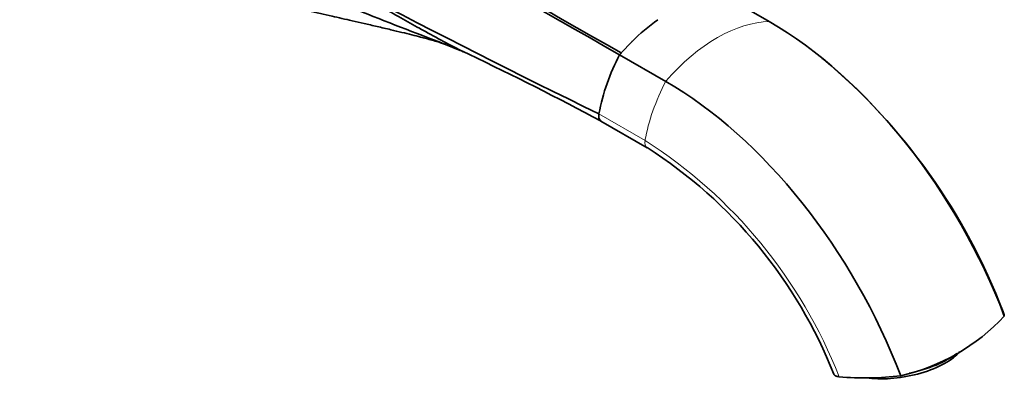
# Model space of a CAD drawing. Units: millimetres. Extents: x 0 to 1331, y 0 to 1130.
# Drawn here: x 1122 to 1300, y 127 to 195 of the extents above; entities that cross this region are included whole.
import ezdxf
from ezdxf import colors
from ezdxf.entities.mleader import LeaderData, LeaderLine
from ezdxf.math import Vec2, Vec3

# ---------------------------------------------------------------- set-up
doc = ezdxf.new("R2010")
doc.units = ezdxf.units.MM
doc.layers.add('DV6_Défaut', color=7, linetype='Continuous')
doc.layers.add('Défaut', color=7, linetype='Continuous')

# ---------------------------------------------------------------- blocks, each defined once
blk = doc.blocks.new('_DOT')
at = {"color": 0}
blk.add_line((0, 0), (-1, 0), dxfattribs=at)
at = {"color": 0, "const_width": 0.333}
blk.add_lwpolyline([(-0.1665, 0, 1), (0.1665, 0, 1)], format="xyb", close=True, dxfattribs=at)
blk = doc.blocks.new('SE5')
at = {"layer": 'DV6_Défaut', "color": 7, "linetype": 'Continuous', "lineweight": 35}
for p, q in [((1257.92, 194.94), (1249.58, 199.76)), ((1231.12, 189.27), (1233.04, 191.29)), ((1239.18, 184.12), (1230.84, 188.94)), ((1227.47, 176.93), (1235.82, 172.11))]:
    blk.add_line(p, q, dxfattribs=at)
at = {"layer": 'DV6_Défaut', "color": 7, "linetype": 'Continuous', "lineweight": 18}
blk.add_line((1227.09, 178.24), (1235.44, 173.42), dxfattribs=at)
at = {"layer": 'DV6_Défaut', "color": 7, "linetype": 'Continuous', "lineweight": 35}
for centre, radius, start, end in [((1815.78, 1390.53), 1347.67, 239.93031, 244.09871), ((1259.87, 164.43), 37.96, 125.6266, 134.847), ((956.08, -329.66), 574.71, 61.81784, 64.49057), ((1265.21, 170.91), 38.81, 152.3103, 169.1036), ((1265.79, 158.44), 46.39, 138.354, 138.8874), ((1196.36, 103), 111.07, 50.0786, 50.2456), ((1196.36, 103), 111.07, 20.7552, 50.0288), ((1189.39, 99.49), 86.2, 21.4997, 57.4059), ((1273.48, 166.68), 36.81, 282.9079, 317.0921), ((1275.33, 180.67), 50.27, 264.5351, 277.2786)]:
    blk.add_arc(centre, radius, start, end, dxfattribs=at)
at = {"layer": 'DV6_Défaut', "color": 7, "linetype": 'Continuous', "lineweight": 18}
blk.add_arc((1187.23, 98.08), 89.45, 21.3374, 57.3853, dxfattribs=at)
for centre, major_axis, start_param, end_param in [((1248.55, 167.56), (15, 25.98), 0.327943, 1.242854), ((1252.64, 178.66), (-12.5, -21.65), 4.792267, 5.265469), ((1236.82, 173.84), (1, 1.73), 2.123877, 3.14528)]:
    blk.add_ellipse(centre, major_axis=major_axis, ratio=0.57735, start_param=start_param, end_param=end_param, dxfattribs=at)
at = {"layer": 'DV6_Défaut', "color": 7, "linetype": 'Continuous', "lineweight": 35}
for centre, major_axis, ratio, start_param, end_param in [((1257.92, 138.67), (34.46, -59.68), 0.57735, 1.295972, 2.356194), ((1239.18, 127.85), (34.46, -59.68), 0.57735, 1.295972, 2.356194), ((1228.47, 178.66), (1, 1.73), 0.577353, 2.12392, 3.141603), ((1282.36, 135.17), (-10.78, -2.21), 0.408248, 0.856781, 2.677945), ((1282.18, 136.06), (-11.76, -2.41), 0.408248, 1.578028, 2.444162)]:
    blk.add_ellipse(centre, major_axis=major_axis, ratio=ratio, start_param=start_param, end_param=end_param, dxfattribs=at)
for points, degree in [([(1145.74, 237.54), (1174.25, 221.34), (1202.33, 205.14), (1230.84, 188.94)], 3), ([(1145.99, 237.93), (1174.48, 221.72), (1202.63, 205.47), (1231.12, 189.27)], 3), ([(1233.04, 191.29), (1233.07, 191.32), (1233.1, 191.35)], 2), ([(1300.44, 141.62), (1300.39, 141.87), (1300.32, 142.12), (1300.23, 142.36)], 3)]:
    blk.add_open_spline(points, degree=degree, dxfattribs=at)
for points, degree, knots in [([(1203.69, 188.96), (1203.17, 189.22), (1202.02, 189.79), (1200.27, 190.69), (1198.4, 191.67), (1196.53, 192.68), (1194.14, 193.99), (1191.16, 195.67), (1187.51, 197.74), (1183.37, 200.11), (1178.46, 202.9), (1173.96, 205.44), (1170.17, 207.56), (1167.48, 209.08), (1164.78, 210.59), (1162.47, 211.88), (1159.78, 213.4), (1156.18, 215.42), (1151.33, 218.16), (1145.94, 221.2), (1142.35, 223.21), (1140.53, 224.24)], 3, [0, 0, 0, 0, 0.023322, 0.052058, 0.079781, 0.108628, 0.138601, 0.190847, 0.248372, 0.311179, 0.387955, 0.483435, 0.526479, 0.569525, 0.612571, 0.655619, 0.680118, 0.741712, 0.827809, 0.912948, 1, 1, 1, 1]), ([(1140.15, 217.16), (1142.34, 215.94), (1146.79, 213.68), (1153.6, 210.63), (1160.4, 207.66), (1164.83, 205.57), (1167, 204.46), (1171.99, 201.9), (1182.27, 197.33), (1193.07, 193.22), (1198.56, 191.11), (1198.75, 191.04)], 3, [0, 0, 0, 0, 0.115298, 0.230597, 0.345895, 0.461193, 0.461193, 0.461193, 0.726022, 0.990851, 1, 1, 1, 1]), ([(1144.64, 207.3), (1146.13, 206.49), (1148.53, 205.19), (1152.43, 203.46), (1155.93, 202.08), (1159.44, 200.86), (1162.81, 199.83), (1165.93, 198.97), (1168.44, 198.34), (1170.47, 197.86), (1172.45, 197.4), (1174.51, 196.92), (1176.66, 196.42), (1178.67, 195.96), (1180.63, 195.51), (1182.55, 195.07), (1184.66, 194.59), (1187, 194.05), (1189.3, 193.51), (1191.4, 193.01), (1193.22, 192.56), (1194.63, 192.2), (1195.84, 191.87), (1196.96, 191.56), (1198.09, 191.23), (1198.82, 191), (1199.22, 190.85), (1199.41, 190.78)], 3, [0, 0, 0, 0, 0.061784, 0.1190934, 0.1719154, 0.2202226, 0.2780177, 0.3276922, 0.3693738, 0.4044033, 0.4388225, 0.4843348, 0.5304301, 0.5736704, 0.6086134, 0.6457986, 0.6873109, 0.7321762, 0.7787924, 0.816704, 0.8521435, 0.8840728, 0.9036562, 0.9241986, 0.9469652, 0.9748355, 1, 1, 1, 1]), ([(1198.34, 191.2), (1199.73, 190.66), (1200.93, 190.19), (1202.43, 189.54), (1202.74, 189.41), (1202.79, 189.4), (1202.81, 189.39)], 3, [0, 0, 0, 0, 0.695248, 0.775451, 0.856233, 1, 1, 1, 1]), ([(1270.54, 130.63), (1270.16, 130.67), (1269.91, 130.79), (1269.67, 130.91), (1269.6, 131.09)], 2, [0, 0, 0, 0.507653, 0.507653, 1, 1, 1])]:
    blk.add_open_spline(points, degree=degree, knots=knots, dxfattribs=at)

msp = doc.modelspace()

# ---------------------------------------------------------------- block references
at = {"layer": 'Défaut'}
msp.add_blockref('SE5', (0, 0), dxfattribs=at)

# ---------------------------------------------------------------- leaders
at = {"layer": 'Défaut', "color": 7, "linetype": 'Continuous', "lineweight": 18}
ml = msp.add_multileader_mtext('Standard', dxfattribs=at)
ml.set_content('{\\pxsm0.9;\\fSolid Edge ISO|b1||i0||c0|p34;\\W1.;08/03/2017\\P}', color=256)
ml.set_leader_properties()
ml.set_arrow_properties(name='DOT')
ml.build(insert=Vec2(0, 0))
ml.multileader.update_dxf_attribs({"leader_type": 0, "dogleg_length": 0, "arrow_head_size": 12})
ctx = ml.context
ctx.base_point, ctx.char_height, ctx.arrow_head_size, ctx.landing_gap_size = Vec3(1067.19, 1122.98), 12, 12, 4.2
notes = []
notes.append((ctx, [(0, (0, 0, 0), (0, 0), (1, 0), 1, [])]))
ctx.mtext.insert = Vec3(1069.19, 1129.1)
for ctx, leaders in notes:
    for number, flags, end, landing, length, lines in leaders:
        leader = LeaderData()
        leader.index, (leader.has_last_leader_line, leader.has_dogleg_vector, leader.attachment_direction) = number, flags
        leader.last_leader_point, leader.dogleg_vector, leader.dogleg_length = Vec3(end), Vec3(landing), length
        for number, points, colour, breaks in lines:
            line = LeaderLine()
            line.index, line.vertices, line.color, line.breaks = number, Vec3.list(points), colors.encode_raw_color(colour), breaks
            leader.lines.append(line)
        ctx.leaders.append(leader)

doc.saveas('drawing.dxf')
